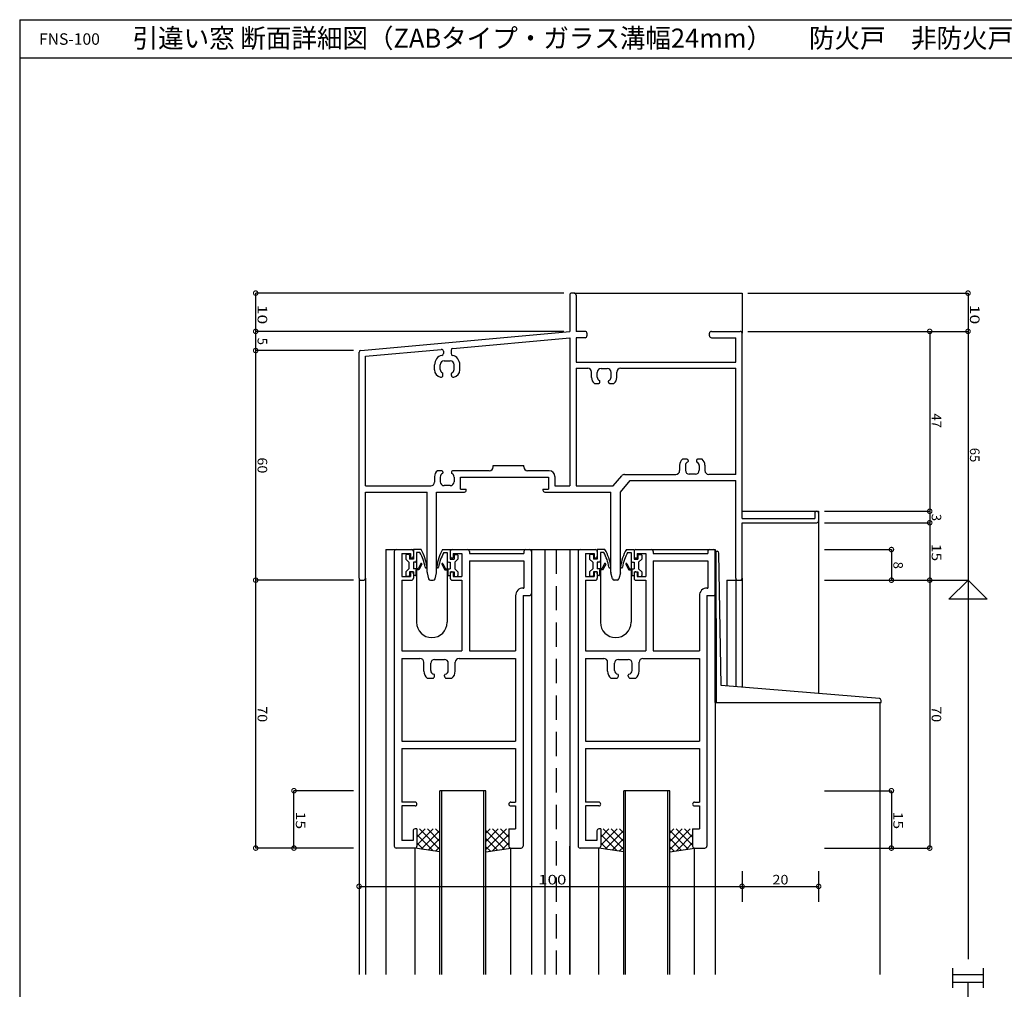
# Model space of a CAD drawing. Extents: x 5 to 755, y 5 to 505.
# Drawn here: x 5 to 262, y 252 to 505 of the extents above; entities that cross this region are included whole.
import ezdxf

# ---------------------------------------------------------------- set-up
doc = ezdxf.new("R2010")
doc.units = 0
doc.header["$LTSCALE"] = 0.5
doc.linetypes.add('DASHED', pattern=[19.05, 12.7, -6.35])
doc.layers.get('0').update_dxf_attribs({"linetype": 'CONTINUOUS'})
for name, color, linetype in [('DANMEN', 7, 'CONTINUOUS'), ('SUNPO', 1, 'CONTINUOUS'), ('WAKU', 3, 'CONTINUOUS')]:
    doc.layers.add(name, color=color, linetype=linetype)
doc.styles.add('MX_DIMTXSTY_2', font='txt.shx', dxfattribs={"width": 1.2, "bigfont": 'extfont.shx'})
doc.styles.add('MX_DIMTXSTY_3', font='txt.shx', dxfattribs={"width": 1.3, "bigfont": 'extfont.shx'})
doc.styles.add('MX_DIMTXSTY_4', font='txt.shx', dxfattribs={"width": 1.1, "bigfont": 'extfont.shx'})
doc.styles.add('MX_DIMTXSTY_5', font='txt.shx', dxfattribs={"width": 1.35, "bigfont": 'extfont.shx'})
doc.styles.add('MX_NOTE_STANDARD', font='txt.shx', dxfattribs={"height": 2.5, "bigfont": 'extfont.shx'})
doc.styles.get("Standard").update_dxf_attribs({"font": 'txt.shx', "height": 0.2, "bigfont": 'bigfont.shx'})

# ---------------------------------------------------------------- blocks, each defined once
blk = doc.blocks.new('_DOTSMALL')
at = {"color": 0, "linetype": 'BYBLOCK', "const_width": 0.5}
blk.add_lwpolyline([(-0.0625, 0, 1), (0.0625, 0, 1)], format="xyb", close=True, dxfattribs=at)
blk = doc.blocks.new('*X15')
at = {"color": 0, "linetype": 'CONTINUOUS'}
for p, q in [((108.75, 293.56), (108.72, 293.53)), ((110.87, 293.56), (108.72, 291.41)), ((113, 293.56), (108.72, 289.29)), ((109.36, 293.56), (114.72, 288.2)), ((114.72, 293.17), (109.86, 288.31)), ((111.48, 293.56), (114.72, 290.32)), ((113.6, 293.56), (114.72, 292.44)), ((108.72, 292.08), (112.97, 287.83)), ((114.72, 291.05), (111.7, 288.03)), ((108.72, 289.96), (110.46, 288.22)), ((114.72, 288.93), (113.54, 287.74))]:
    blk.add_line(p, q, dxfattribs=at)
blk = doc.blocks.new('*X16')
at = {"color": 0, "linetype": 'CONTINUOUS'}
for p, q in [((127.84, 293.56), (126.72, 292.44)), ((129.97, 293.56), (126.72, 290.32)), ((132.09, 293.56), (126.72, 288.2)), ((126.72, 293.17), (131.58, 288.31)), ((128.45, 293.56), (132.72, 289.29)), ((130.57, 293.56), (132.72, 291.41)), ((132.69, 293.56), (132.72, 293.53)), ((126.72, 291.05), (129.74, 288.03)), ((132.72, 292.08), (128.48, 287.83)), ((126.72, 288.93), (127.91, 287.74)), ((132.72, 289.96), (130.99, 288.22))]:
    blk.add_line(p, q, dxfattribs=at)
blk = doc.blocks.new('*X17')
at = {"color": 0, "linetype": 'CONTINUOUS'}
for p, q in [((156.75, 293.56), (156.72, 293.53)), ((158.87, 293.56), (156.72, 291.41)), ((161, 293.56), (156.72, 289.29)), ((157.36, 293.56), (162.72, 288.2)), ((162.72, 293.17), (157.86, 288.31)), ((159.48, 293.56), (162.72, 290.32)), ((161.6, 293.56), (162.72, 292.44)), ((156.72, 292.08), (160.97, 287.83)), ((162.72, 291.05), (159.7, 288.03)), ((156.72, 289.96), (158.46, 288.22)), ((162.72, 288.93), (161.54, 287.74))]:
    blk.add_line(p, q, dxfattribs=at)
blk = doc.blocks.new('*X19')
at = {"color": 0, "linetype": 'CONTINUOUS'}
for p, q in [((175.84, 293.56), (174.72, 292.44)), ((177.97, 293.56), (174.72, 290.32)), ((180.09, 293.56), (174.72, 288.2)), ((174.72, 293.17), (179.58, 288.31)), ((176.45, 293.56), (180.72, 289.29)), ((178.57, 293.56), (180.72, 291.41)), ((180.69, 293.56), (180.72, 293.53)), ((174.72, 291.05), (177.74, 288.03)), ((180.72, 292.08), (176.48, 287.83)), ((174.72, 288.93), (175.91, 287.74)), ((180.72, 289.96), (178.99, 288.22))]:
    blk.add_line(p, q, dxfattribs=at)

msp = doc.modelspace()

# ---------------------------------------------------------------- linework, layer by layer
at = {"layer": 'DANMEN', "linetype": 'CONTINUOUS'}
for p, q in [((148.62, 433.06), (148.62, 423.56)), ((149.77, 433.56), (149.12, 433.56)), ((149.78, 433.56), (193.62, 433.56)), ((150.27, 433.06), (150.27, 423.56)), ((193.62, 433.56), (193.62, 423.06)), ((94.08, 418.6), (148.62, 423.56)), ((118.08, 419.13), (148.62, 421.91)), ((148.62, 421.91), (148.62, 383.21)), ((152.62, 423.56), (150.27, 423.56)), ((152.62, 421.91), (150.27, 421.91)), ((150.27, 421.91), (150.27, 415.56)), ((153.12, 423.06), (153.12, 422.41)), ((185.12, 422.41), (185.12, 423.06)), ((185.62, 423.56), (193.12, 423.56)), ((185.62, 421.91), (191.97, 421.91)), ((191.97, 415.56), (191.97, 421.91)), ((193.62, 374.66), (193.62, 423.06)), ((93.62, 359.06), (93.62, 418.11)), ((95.27, 417.06), (115.08, 418.86)), ((95.27, 383.21), (95.27, 417.06)), ((115.62, 418.36), (115.62, 417.78)), ((117.62, 418.63), (117.62, 417.78)), ((113.32, 413.53), (113.32, 414.86)), ((114.82, 413.62), (114.82, 414.86)), ((115.82, 415.86), (117.42, 415.86)), ((118.42, 413.62), (118.42, 414.86)), ((119.92, 413.53), (119.92, 414.86)), ((150.27, 415.56), (191.97, 415.56)), ((115.52, 412.06), (115.52, 412.53)), ((117.72, 412.06), (117.72, 412.53)), ((150.27, 413.91), (150.27, 383.21)), ((150.27, 413.91), (153.32, 413.91)), ((154.32, 411.53), (154.32, 412.91)), ((155.82, 411.62), (155.82, 412.86)), ((156.82, 413.86), (158.42, 413.86)), ((159.42, 411.62), (159.42, 412.86)), ((160.92, 411.53), (160.92, 412.91)), ((161.92, 413.91), (191.97, 413.91)), ((191.97, 386.21), (191.97, 413.91)), ((155.08, 409.96), (156.22, 409.96)), ((156.52, 410.26), (156.52, 410.53)), ((158.72, 410.26), (158.72, 410.53)), ((159.02, 409.96), (160.16, 409.96)), ((128.62, 388.51), (136.62, 388.51)), ((128.62, 388.16), (128.62, 388.51)), ((136.62, 388.16), (136.62, 388.51)), ((177.32, 388.59), (177.32, 387.21)), ((179.22, 390.16), (178.08, 390.16)), ((178.82, 388.51), (178.82, 387.26)), ((179.52, 389.86), (179.52, 389.6)), ((181.72, 389.86), (181.72, 389.6)), ((183.16, 390.16), (182.02, 390.16)), ((182.42, 388.51), (182.42, 387.26)), ((183.92, 388.59), (183.92, 387.21)), ((115.22, 387.16), (114.08, 387.16)), ((115.52, 386.86), (115.52, 386.6)), ((117.72, 386.86), (117.72, 386.6)), ((127.62, 387.16), (118.02, 387.16)), ((143.27, 387.16), (137.62, 387.16)), ((144.77, 385.66), (144.77, 383.21)), ((159.99, 383.21), (162.19, 385.85)), ((162.96, 386.21), (176.32, 386.21)), ((181.42, 386.26), (179.82, 386.26)), ((191.97, 386.21), (184.92, 386.21)), ((95.27, 383.21), (112.32, 383.21)), ((113.32, 385.59), (113.32, 384.21)), ((114.82, 385.51), (114.82, 384.26)), ((117.42, 383.26), (115.82, 383.26)), ((118.42, 385.51), (118.42, 384.26)), ((120.12, 385.51), (143.12, 385.51)), ((120.12, 382.36), (120.12, 385.51)), ((143.12, 385.51), (143.12, 382.36)), ((144.77, 383.21), (148.62, 383.21)), ((150.27, 383.21), (159.99, 383.21)), ((161.87, 381.56), (164.37, 384.56)), ((164.37, 384.56), (191.97, 384.56)), ((191.97, 359.06), (191.97, 384.56)), ((95.27, 381.56), (111.37, 381.56)), ((95.27, 359.06), (95.27, 381.56)), ((111.37, 360.62), (111.37, 381.56)), ((113.87, 360.62), (113.87, 381.56)), ((113.87, 381.56), (121.12, 381.56)), ((120.12, 382.36), (121.62, 382.36)), ((121.62, 382.06), (121.62, 382.36)), ((141.62, 382.36), (143.12, 382.36)), ((141.62, 382.36), (141.62, 382.06)), ((142.12, 381.56), (159.37, 381.56)), ((159.37, 360.62), (159.37, 381.56)), ((161.87, 360.62), (161.87, 381.56)), ((193.62, 376.56), (213.62, 376.56)), ((212.62, 376.06), (212.62, 374.66)), ((213.62, 376.56), (213.62, 328.94)), ((213.62, 376.06), (213.62, 374.06)), ((193.62, 374.66), (212.62, 374.66)), ((193.62, 373.56), (213.12, 373.56)), ((193.62, 359.06), (193.62, 373.56)), ((100.62, 366.56), (100.62, 255.56)), ((100.62, 366.56), (107.82, 366.56)), ((102.82, 366.06), (102.82, 289.06)), ((103.32, 366.56), (107.32, 366.56)), ((104.77, 365.56), (104.77, 359.56)), ((104.77, 365.56), (107.02, 365.56)), ((106.62, 365.26), (106.02, 365.26)), ((107.02, 365.56), (107.02, 364.36)), ((109.82, 366.56), (107.82, 366.56)), ((107.82, 366.56), (107.82, 364.06)), ((107.82, 366.06), (107.82, 364.86)), ((109.51, 365.76), (108.62, 365.76)), ((108.62, 365.76), (108.62, 363.66)), ((115.42, 366.56), (117.42, 366.56)), ((115.73, 365.76), (116.62, 365.76)), ((116.62, 365.76), (116.62, 363.66)), ((117.42, 366.56), (151.32, 366.56)), ((117.42, 366.56), (117.42, 364.06)), ((117.42, 366.06), (117.42, 364.86)), ((117.92, 366.56), (121.92, 366.56)), ((118.22, 365.56), (120.47, 365.56)), ((118.22, 365.56), (118.22, 364.36)), ((118.62, 365.26), (119.22, 365.26)), ((120.47, 365.56), (120.47, 359.56)), ((122.42, 366.06), (122.42, 365.56)), ((122.42, 365.56), (136.67, 365.56)), ((136.67, 366.06), (136.67, 365.56)), ((137.17, 366.56), (138.12, 366.56)), ((138.62, 366.56), (138.62, 255.56)), ((138.62, 366.06), (138.62, 355.06)), ((142.12, 366.56), (142.12, 255.56)), ((148.62, 366.56), (148.62, 255.56)), ((150.82, 366.06), (150.82, 289.06)), ((151.32, 366.56), (155.32, 366.56)), ((152.77, 365.56), (152.77, 359.56)), ((152.77, 365.56), (155.02, 365.56)), ((154.62, 365.26), (154.02, 365.26)), ((155.02, 365.56), (155.02, 364.36)), ((157.82, 366.56), (155.82, 366.56)), ((155.82, 366.56), (155.82, 364.06)), ((155.82, 366.06), (155.82, 364.86)), ((157.51, 365.76), (156.62, 365.76)), ((156.62, 365.76), (156.62, 363.66)), ((163.42, 366.56), (165.42, 366.56)), ((163.73, 365.76), (164.62, 365.76)), ((164.62, 365.76), (164.62, 363.66)), ((165.42, 366.56), (165.42, 364.06)), ((165.42, 366.06), (165.42, 364.86)), ((165.92, 366.56), (169.92, 366.56)), ((166.22, 365.56), (168.47, 365.56)), ((166.22, 365.56), (166.22, 364.36)), ((166.62, 365.26), (167.22, 365.26)), ((168.47, 365.56), (168.47, 359.56)), ((169.92, 366.56), (186.62, 366.56)), ((170.42, 366.06), (170.42, 365.56)), ((170.42, 365.56), (184.67, 365.56)), ((184.67, 366.06), (184.67, 365.56)), ((185.17, 366.56), (186.12, 366.56)), ((186.62, 331.06), (186.57, 366.15)), ((186.57, 366.15), (187.11, 366.11)), ((186.62, 366.56), (186.62, 255.56)), ((186.62, 366.06), (186.62, 355.06)), ((186.92, 331.05), (186.87, 366.13)), ((188.12, 331.06), (187.58, 365.62)), ((105.82, 365.06), (105.82, 364.06)), ((105.82, 364.06), (106.62, 363.26)), ((106.62, 363.26), (106.62, 361.56)), ((106.82, 365.06), (106.82, 364.06)), ((107.82, 364.06), (106.82, 364.06)), ((107.02, 364.36), (107.32, 364.36)), ((107.82, 363.26), (107.82, 361.56)), ((108.22, 363.26), (107.82, 363.26)), ((108.62, 363.66), (108.62, 361.56)), ((109.74, 362.88), (109.04, 361.56)), ((110.01, 362.74), (109.22, 361.26)), ((115.24, 362.74), (116.02, 361.26)), ((115.51, 362.88), (116.2, 361.56)), ((116.62, 363.66), (116.62, 361.56)), ((117.02, 363.26), (117.42, 363.26)), ((117.42, 364.06), (118.42, 364.06)), ((117.42, 363.26), (117.42, 361.56)), ((117.92, 364.36), (118.22, 364.36)), ((118.42, 365.06), (118.42, 364.06)), ((119.42, 364.06), (118.62, 363.26)), ((118.62, 363.26), (118.62, 361.56)), ((119.42, 365.06), (119.42, 364.06)), ((122.42, 363.61), (122.42, 340.06)), ((122.42, 363.61), (136.67, 363.61)), ((136.67, 363.61), (136.67, 356.51)), ((153.82, 365.06), (153.82, 364.06)), ((153.82, 364.06), (154.62, 363.26)), ((154.62, 363.26), (154.62, 361.56)), ((154.82, 365.06), (154.82, 364.06)), ((155.82, 364.06), (154.82, 364.06)), ((155.02, 364.36), (155.32, 364.36)), ((155.82, 363.26), (155.82, 361.56)), ((156.22, 363.26), (155.82, 363.26)), ((156.62, 363.66), (156.62, 361.56)), ((157.74, 362.88), (157.04, 361.56)), ((158.01, 362.74), (157.22, 361.26)), ((163.24, 362.74), (164.02, 361.26)), ((163.51, 362.88), (164.2, 361.56)), ((164.62, 363.66), (164.62, 361.56)), ((165.02, 363.26), (165.42, 363.26)), ((165.42, 364.06), (166.42, 364.06)), ((165.42, 363.26), (165.42, 361.56)), ((165.92, 364.36), (166.22, 364.36)), ((166.42, 365.06), (166.42, 364.06)), ((167.42, 364.06), (166.62, 363.26)), ((166.62, 363.26), (166.62, 361.56)), ((167.42, 365.06), (167.42, 364.06)), ((170.42, 363.61), (170.42, 340.06)), ((170.42, 363.61), (184.67, 363.61)), ((184.67, 363.61), (184.67, 356.51)), ((106.62, 361.56), (105.82, 360.76)), ((105.82, 360.76), (105.82, 359.76)), ((107.82, 360.76), (106.82, 360.76)), ((106.82, 360.76), (106.82, 359.76)), ((107.02, 360.76), (107.02, 359.56)), ((107.02, 360.76), (107.32, 360.76)), ((109.04, 361.56), (107.82, 361.56)), ((107.82, 360.76), (107.82, 359.76)), ((107.82, 360.26), (107.82, 359.06)), ((109.22, 361.26), (108.42, 361.26)), ((108.42, 361.26), (108.42, 359.96)), ((108.62, 361.26), (108.62, 347.56)), ((111.39, 360.5), (111.78, 358.94)), ((113.47, 358.94), (113.86, 360.5)), ((116.02, 361.26), (116.82, 361.26)), ((116.2, 361.56), (117.42, 361.56)), ((116.62, 361.26), (116.62, 347.56)), ((116.82, 361.26), (116.82, 359.96)), ((117.42, 360.76), (117.42, 359.76)), ((117.42, 360.76), (118.42, 360.76)), ((117.42, 360.26), (117.42, 359.06)), ((117.92, 360.76), (118.22, 360.76)), ((118.22, 360.76), (118.22, 359.56)), ((118.42, 360.76), (118.42, 359.76)), ((118.62, 361.56), (119.42, 360.76)), ((119.42, 360.76), (119.42, 359.76)), ((154.62, 361.56), (153.82, 360.76)), ((153.82, 360.76), (153.82, 359.76)), ((154.82, 360.76), (154.82, 359.76)), ((155.82, 360.76), (154.82, 360.76)), ((155.02, 360.76), (155.02, 359.56)), ((155.02, 360.76), (155.32, 360.76)), ((157.04, 361.56), (155.82, 361.56)), ((155.82, 360.76), (155.82, 359.76)), ((155.82, 360.26), (155.82, 359.06)), ((157.22, 361.26), (156.42, 361.26)), ((156.42, 361.26), (156.42, 359.96)), ((156.62, 361.26), (156.62, 347.56)), ((159.78, 358.94), (159.39, 360.5)), ((161.86, 360.5), (161.47, 358.94)), ((164.02, 361.26), (164.82, 361.26)), ((164.2, 361.56), (165.42, 361.56)), ((164.62, 361.26), (164.62, 347.56)), ((164.82, 361.26), (164.82, 359.96)), ((165.42, 360.76), (165.42, 359.76)), ((165.42, 360.76), (166.42, 360.76)), ((165.42, 360.26), (165.42, 359.06)), ((165.92, 360.76), (166.22, 360.76)), ((166.22, 360.76), (166.22, 359.56)), ((166.42, 360.76), (166.42, 359.76)), ((166.62, 361.56), (167.42, 360.76)), ((167.42, 360.76), (167.42, 359.76)), ((93.62, 359.06), (93.62, 255.56)), ((94.12, 358.56), (94.77, 358.56)), ((95.27, 359.06), (95.27, 255.56)), ((104.77, 359.56), (107.02, 359.56)), ((104.77, 358.56), (104.77, 340.06)), ((104.77, 358.56), (107.32, 358.56)), ((106.62, 359.56), (106.02, 359.56)), ((108.22, 359.76), (107.82, 359.76)), ((112.26, 358.56), (112.98, 358.56)), ((117.02, 359.76), (117.42, 359.76)), ((117.92, 358.56), (120.47, 358.56)), ((118.22, 359.56), (120.47, 359.56)), ((118.62, 359.56), (119.22, 359.56)), ((120.47, 358.56), (120.47, 340.06)), ((152.77, 359.56), (155.02, 359.56)), ((152.77, 358.56), (152.77, 340.06)), ((152.77, 358.56), (155.32, 358.56)), ((154.62, 359.56), (154.02, 359.56)), ((156.22, 359.76), (155.82, 359.76)), ((160.98, 358.56), (160.26, 358.56)), ((165.02, 359.76), (165.42, 359.76)), ((165.92, 358.56), (168.47, 358.56)), ((166.22, 359.56), (168.47, 359.56)), ((166.62, 359.56), (167.22, 359.56)), ((168.47, 358.56), (168.47, 340.06)), ((189.62, 358.56), (189.62, 330.94)), ((189.62, 358.56), (193.62, 358.56)), ((191.97, 358.56), (191.97, 330.74)), ((192.47, 358.56), (193.12, 358.56)), ((193.62, 359.06), (193.62, 330.61)), ((136.47, 356.51), (136.67, 356.51)), ((184.47, 356.51), (184.67, 356.51)), ((134.47, 354.51), (134.47, 340.06)), ((136.42, 354.56), (136.42, 289.06)), ((136.42, 354.56), (138.12, 354.56)), ((182.47, 354.51), (182.47, 340.06)), ((184.42, 354.56), (184.42, 289.06)), ((184.42, 354.56), (186.12, 354.56)), ((104.77, 340.06), (120.47, 340.06)), ((122.42, 340.06), (134.47, 340.06)), ((152.77, 340.06), (168.47, 340.06)), ((170.42, 340.06), (182.47, 340.06)), ((104.77, 338.11), (104.77, 316.51)), ((104.77, 338.11), (109.52, 338.11)), ((110.52, 334.76), (110.52, 337.11)), ((112.32, 334.96), (112.32, 336.86)), ((113.32, 337.86), (115.92, 337.86)), ((116.92, 334.96), (116.92, 336.86)), ((118.72, 334.76), (118.72, 337.11)), ((119.72, 338.11), (134.47, 338.11)), ((134.47, 338.11), (134.47, 316.51)), ((152.77, 338.11), (152.77, 316.51)), ((152.77, 338.11), (157.52, 338.11)), ((158.52, 334.76), (158.52, 337.11)), ((160.32, 334.96), (160.32, 336.86)), ((161.32, 337.86), (163.92, 337.86)), ((164.92, 334.96), (164.92, 336.86)), ((166.72, 334.76), (166.72, 337.11)), ((167.72, 338.11), (182.47, 338.11)), ((182.47, 338.11), (182.47, 316.51)), ((111.39, 332.96), (112.82, 332.96)), ((113.32, 333.46), (113.32, 333.78)), ((115.92, 333.46), (115.92, 333.78)), ((116.42, 332.96), (117.86, 332.96)), ((159.39, 332.96), (160.82, 332.96)), ((161.32, 333.46), (161.32, 333.78)), ((163.92, 333.46), (163.92, 333.78)), ((164.42, 332.96), (165.86, 332.96)), ((186.62, 326.56), (186.62, 331.06)), ((186.92, 326.56), (186.92, 331.07)), ((229.49, 327.62), (188.12, 331.06)), ((186.62, 326.56), (229.92, 326.56)), ((229.62, 326.56), (229.62, 255.56)), ((229.92, 326.56), (229.92, 327.13)), ((104.77, 316.51), (134.47, 316.51)), ((152.77, 316.51), (182.47, 316.51)), ((104.77, 314.56), (134.47, 314.56)), ((104.77, 314.56), (104.77, 300.56)), ((134.47, 314.56), (134.47, 300.56)), ((152.77, 314.56), (182.47, 314.56)), ((152.77, 314.56), (152.77, 300.56)), ((182.47, 314.56), (182.47, 300.56)), ((114.72, 255.56), (114.72, 303.56)), ((126.72, 303.56), (114.72, 303.56)), ((115.22, 255.56), (115.22, 303.56)), ((126.22, 255.56), (126.22, 303.56)), ((126.72, 255.56), (126.72, 303.56)), ((174.72, 303.56), (162.72, 303.56)), ((162.72, 255.56), (162.72, 303.56)), ((163.22, 255.56), (163.22, 303.56)), ((174.22, 255.56), (174.22, 303.56)), ((174.72, 255.56), (174.72, 303.56)), ((108.22, 300.56), (104.77, 300.56)), ((104.77, 299.56), (104.77, 290.51)), ((108.22, 299.56), (104.77, 299.56)), ((133.22, 300.56), (134.47, 300.56)), ((133.22, 299.56), (134.47, 299.56)), ((134.47, 299.56), (134.47, 293.56)), ((156.22, 300.56), (152.77, 300.56)), ((152.77, 299.56), (152.77, 290.51)), ((156.22, 299.56), (152.77, 299.56)), ((181.22, 300.56), (182.47, 300.56)), ((181.22, 299.56), (182.47, 299.56)), ((182.47, 299.56), (182.47, 293.56)), ((108.72, 293.56), (108.22, 293.56)), ((108.72, 293.56), (108.72, 289.06)), ((132.72, 293.56), (132.72, 289.06)), ((132.72, 293.56), (134.47, 293.56)), ((156.72, 293.56), (156.22, 293.56)), ((156.72, 293.56), (156.72, 289.06)), ((180.72, 293.56), (180.72, 289.06)), ((180.72, 293.56), (182.47, 293.56)), ((107.72, 293.06), (107.72, 290.51)), ((155.72, 293.06), (155.72, 290.51)), ((108.22, 288.56), (103.32, 288.56)), ((107.72, 290.51), (104.77, 290.51)), ((108.22, 255.56), (108.22, 288.56)), ((114.72, 287.56), (108.22, 288.56)), ((126.72, 287.56), (133.22, 288.56)), ((133.22, 255.56), (133.22, 288.56)), ((133.22, 288.56), (135.92, 288.56)), ((148.62, 255.56), (148.62, 289.06)), ((156.22, 288.56), (151.32, 288.56)), ((155.72, 290.51), (152.77, 290.51)), ((156.22, 255.56), (156.22, 288.56)), ((162.72, 287.56), (156.22, 288.56)), ((174.72, 287.56), (181.22, 288.56)), ((181.22, 255.56), (181.22, 288.56)), ((181.22, 288.56), (183.92, 288.56))]:
    msp.add_line(p, q, dxfattribs=at)
at = {"layer": 'DANMEN', "linetype": 'DASHED'}
msp.add_line((145.12, 366.56), (145.12, 255.56), dxfattribs=at)
at = {"layer": 'DANMEN', "linetype": 'CONTINUOUS'}
for centre, radius, start, end in [((149.12, 433.06), 0.5, 90, 180), ((149.77, 433.06), 0.5, 0, 90), ((152.62, 423.06), 0.5, 0, 90), ((152.62, 422.41), 0.5, 270, 0), ((185.62, 423.06), 0.5, 90, 180), ((185.62, 422.41), 0.5, 180, 270), ((193.12, 423.06), 0.5, 0, 90), ((118.12, 418.63), 0.5, 95.1944, 180), ((94.12, 418.11), 0.5, 95.1944, 180), ((115.82, 414.86), 2.5, 103.4935, 180), ((115.12, 418.36), 0.5, 0, 95.1944), ((115.12, 417.78), 0.5, 283.4935, 0), ((118.12, 417.78), 0.5, 180, 256.5067), ((117.42, 414.86), 2.5, 0, 76.5067), ((115.82, 414.86), 1, 90, 180), ((117.42, 414.86), 1, 0, 90), ((115.32, 413.53), 2, 180, 258.463), ((115.82, 413.62), 1, 180, 245.3757), ((115.02, 412.06), 0.5, 258.463, 0), ((115.32, 412.53), 0.2, 0, 65.3757), ((117.92, 412.53), 0.2, 114.6243, 180), ((118.22, 412.06), 0.5, 180, 281.537), ((117.42, 413.62), 1, 294.6243, 0), ((117.92, 413.53), 2, 281.537, 0), ((153.32, 412.91), 1, 0, 90), ((156.32, 411.53), 2, 180, 231.7065), ((156.82, 412.86), 1, 90, 180), ((156.82, 411.62), 1, 180, 245.3757), ((158.42, 412.86), 1, 0, 90), ((158.42, 411.62), 1, 294.6243, 0), ((158.92, 411.53), 2, 308.2935, 0), ((161.92, 412.91), 1, 90, 180), ((156.22, 410.26), 0.3, 270, 0), ((156.32, 410.53), 0.2, 0, 65.3757), ((158.92, 410.53), 0.2, 114.6243, 180), ((159.02, 410.26), 0.3, 180, 270), ((179.32, 388.59), 2, 128.2935, 180), ((179.82, 388.51), 1, 114.6243, 180), ((179.22, 389.86), 0.3, 0, 90), ((179.32, 389.6), 0.2, 294.6243, 0), ((182.02, 389.86), 0.3, 90, 180), ((181.92, 389.6), 0.2, 180, 245.3757), ((181.42, 388.51), 1, 0, 65.3757), ((181.92, 388.59), 2, 0, 51.7065), ((115.32, 385.59), 2, 128.2935, 180), ((115.82, 385.51), 1, 114.6243, 180), ((115.22, 386.86), 0.3, 0, 90), ((115.32, 386.6), 0.2, 294.6243, 0), ((118.02, 386.86), 0.3, 90, 180), ((117.92, 386.6), 0.2, 180, 245.3757), ((117.42, 385.51), 1, 0, 65.3757), ((127.62, 388.16), 1, 270, 0), ((137.62, 388.16), 1, 180, 270), ((143.27, 385.66), 1.5, 0, 90), ((162.96, 385.21), 1, 90, 140.1944), ((176.32, 387.21), 1, 270, 0), ((179.82, 387.26), 1, 180, 270), ((181.42, 387.26), 1, 270, 0), ((184.92, 387.21), 1, 180, 270), ((112.32, 384.21), 1, 270, 0), ((115.82, 384.26), 1, 180, 270), ((117.42, 384.26), 1, 270, 0), ((121.12, 382.06), 0.5, 270, 0), ((142.12, 382.06), 0.5, 180, 270), ((213.12, 376.06), 0.5, 0, 180), ((213.12, 374.06), 0.5, 270, 0), ((103.32, 366.06), 0.5, 90, 180), ((106.02, 365.06), 0.2, 90, 180), ((106.62, 365.06), 0.2, 360, 90), ((107.32, 366.06), 0.5, 0, 90), ((99.52, 360.08), 11.5, 9.5008, 29.6031), ((99.45, 360.53), 12, 7.2831, 30.1711), ((125.8, 360.53), 12, 149.8289, 172.7169), ((125.73, 360.08), 11.5, 150.3969, 170.4992), ((117.92, 366.06), 0.5, 90, 180), ((118.62, 365.06), 0.2, 90, 180), ((119.22, 365.06), 0.2, 0, 90), ((121.92, 366.06), 0.5, 0, 90), ((137.17, 366.06), 0.5, 90, 180), ((138.12, 366.06), 0.5, 0, 90), ((151.32, 366.06), 0.5, 90, 180), ((154.02, 365.06), 0.2, 90, 180), ((154.62, 365.06), 0.2, 360, 90), ((155.32, 366.06), 0.5, 0, 90), ((147.52, 360.08), 11.5, 9.5008, 29.6031), ((147.45, 360.53), 12, 7.2831, 30.1711), ((173.8, 360.53), 12, 149.8289, 172.7169), ((173.73, 360.08), 11.5, 150.3969, 170.4992), ((165.92, 366.06), 0.5, 90, 180), ((166.62, 365.06), 0.2, 90, 180), ((167.22, 365.06), 0.2, 0, 90), ((169.92, 366.06), 0.5, 0, 90), ((185.17, 366.06), 0.5, 90, 180), ((186.12, 366.06), 0.5, 0, 90), ((187.08, 365.62), 0.5, 0.8991, 86), ((107.32, 364.86), 0.5, 270, 0), ((108.22, 363.66), 0.4, 270, 360), ((109.87, 362.81), 0.15, 332.1288, 152.1288), ((115.37, 362.81), 0.15, 27.8712, 207.8712), ((117.02, 363.66), 0.4, 180, 270), ((117.92, 364.86), 0.5, 180, 270), ((155.32, 364.86), 0.5, 270, 0), ((156.22, 363.66), 0.4, 270, 360), ((157.87, 362.81), 0.15, 332.1288, 152.1288), ((163.37, 362.81), 0.15, 27.8712, 207.8712), ((165.02, 363.66), 0.4, 180, 270), ((165.92, 364.86), 0.5, 180, 270), ((107.32, 360.26), 0.5, 0, 90), ((108.22, 359.96), 0.2, 270, 360), ((111.1, 362.02), 0.25, 189.5008, 7.2831), ((111.87, 360.62), 0.5, 180, 194.0362), ((113.37, 360.62), 0.5, 345.9638, 0), ((114.14, 362.02), 0.25, 172.7169, 350.4992), ((117.02, 359.96), 0.2, 180, 270), ((117.92, 360.26), 0.5, 90, 180), ((155.32, 360.26), 0.5, 0, 90), ((156.22, 359.96), 0.2, 270, 360), ((159.1, 362.02), 0.25, 189.5008, 7.2831), ((159.87, 360.62), 0.5, 180, 194.0362), ((161.37, 360.62), 0.5, 345.9638, 0), ((162.14, 362.02), 0.25, 172.7169, 350.4992), ((165.02, 359.96), 0.2, 180, 270), ((165.92, 360.26), 0.5, 90, 180), ((94.12, 359.06), 0.5, 180, 270), ((94.77, 359.06), 0.5, 270, 0), ((106.02, 359.76), 0.2, 180, 270), ((106.62, 359.76), 0.2, 270, 360), ((107.32, 359.06), 0.5, 270, 0), ((112.26, 359.06), 0.5, 194.0362, 270), ((112.98, 359.06), 0.5, 270, 345.9638), ((117.92, 359.06), 0.5, 180, 270), ((118.62, 359.76), 0.2, 180, 270), ((119.22, 359.76), 0.2, 270, 0), ((154.02, 359.76), 0.2, 180, 270), ((154.62, 359.76), 0.2, 270, 360), ((155.32, 359.06), 0.5, 270, 0), ((160.26, 359.06), 0.5, 194.0362, 270), ((160.98, 359.06), 0.5, 270, 345.9638), ((165.92, 359.06), 0.5, 180, 270), ((166.62, 359.76), 0.2, 180, 270), ((167.22, 359.76), 0.2, 270, 0), ((192.47, 359.06), 0.5, 180, 270), ((193.12, 359.06), 0.5, 270, 0), ((136.47, 354.51), 2, 90, 180), ((138.12, 355.06), 0.5, 270, 0), ((184.47, 354.51), 2, 90, 180), ((186.12, 355.06), 0.5, 270, 0), ((112.62, 347.56), 4, 180, 360), ((160.62, 347.56), 4, 180, 360), ((109.52, 337.11), 1, 0, 90), ((113.32, 336.86), 1, 90, 180), ((115.92, 336.86), 1, 0, 90), ((119.72, 337.11), 1, 90, 180), ((157.52, 337.11), 1, 0, 90), ((161.32, 336.86), 1, 90, 180), ((163.92, 336.86), 1, 0, 90), ((167.72, 337.11), 1, 90, 180), ((112.82, 334.76), 2.3, 180, 231.5), ((113.32, 334.96), 1, 180, 260.4059), ((115.92, 334.96), 1, 279.5941, 0), ((116.42, 334.76), 2.3, 308.4999, 0), ((160.82, 334.76), 2.3, 180, 231.5), ((161.32, 334.96), 1, 180, 260.4059), ((163.92, 334.96), 1, 279.5941, 0), ((164.42, 334.76), 2.3, 308.4999, 0), ((112.82, 333.46), 0.5, 270, 0), ((113.12, 333.78), 0.2, 0, 80.4059), ((116.12, 333.78), 0.2, 99.5941, 180), ((116.42, 333.46), 0.5, 180, 270), ((160.82, 333.46), 0.5, 270, 0), ((161.12, 333.78), 0.2, 0, 80.4059), ((164.12, 333.78), 0.2, 99.5941, 180), ((164.42, 333.46), 0.5, 180, 270), ((229.42, 327.13), 0.5, 0, 82.4196), ((108.22, 300.06), 0.5, 270, 90), ((133.22, 300.06), 0.5, 90, 270), ((156.22, 300.06), 0.5, 270, 90), ((181.22, 300.06), 0.5, 90, 270), ((108.22, 293.06), 0.5, 90, 180), ((156.22, 293.06), 0.5, 90, 180), ((103.32, 289.06), 0.5, 180, 270), ((108.22, 289.06), 0.5, 270, 0), ((133.22, 289.06), 0.5, 180, 270), ((135.92, 289.06), 0.5, 270, 0), ((151.32, 289.06), 0.5, 180, 270), ((156.22, 289.06), 0.5, 270, 0), ((181.22, 289.06), 0.5, 180, 270), ((183.92, 289.06), 0.5, 270, 0)]:
    msp.add_arc(centre, radius, start, end, dxfattribs=at)
at = {"layer": 'SUNPO', "linetype": 'CONTINUOUS'}
for p, q in [((147.12, 433.56), (66.62, 433.56)), ((66.62, 423.56), (66.62, 433.56)), ((195.12, 433.56), (252.62, 433.56)), ((252.62, 433.56), (252.62, 423.56)), ((147.12, 423.56), (66.62, 423.56)), ((147.12, 423.56), (66.62, 423.56)), ((66.62, 418.56), (66.62, 423.56)), ((195.12, 423.56), (252.62, 423.56)), ((195.12, 423.56), (252.62, 423.56)), ((195.12, 423.56), (242.62, 423.56)), ((242.62, 423.56), (242.62, 376.56)), ((252.62, 423.56), (252.62, 358.56)), ((66.62, 358.56), (66.62, 418.56)), ((92.12, 418.56), (66.62, 418.56)), ((92.12, 418.56), (66.62, 418.56)), ((215.12, 376.56), (242.62, 376.56)), ((215.12, 376.56), (242.62, 376.56)), ((242.62, 376.56), (242.62, 373.56)), ((215.12, 373.56), (242.62, 373.56)), ((215.12, 373.56), (242.62, 373.56)), ((242.62, 373.56), (242.62, 358.56)), ((215.12, 366.56), (232.62, 366.56)), ((232.62, 366.56), (232.62, 358.56)), ((66.62, 288.56), (66.62, 358.56)), ((92.12, 358.56), (66.62, 358.56)), ((92.12, 358.56), (66.62, 358.56)), ((215.12, 358.56), (242.62, 358.56)), ((215.12, 358.56), (252.62, 358.56)), ((215.12, 358.56), (242.62, 358.56)), ((242.62, 358.56), (242.62, 288.56)), ((247.62, 353.56), (252.62, 358.56)), ((252.62, 358.56), (252.62, 259.52)), ((252.62, 358.56), (257.62, 353.56)), ((257.62, 353.56), (247.62, 353.56)), ((76.62, 288.56), (76.62, 303.56)), ((92.12, 303.56), (76.62, 303.56)), ((215.12, 303.56), (232.62, 303.56)), ((232.62, 303.56), (232.62, 288.56)), ((92.12, 288.56), (66.62, 288.56)), ((85.12, 288.56), (76.62, 288.56)), ((215.12, 288.56), (242.62, 288.56)), ((224.12, 288.56), (232.62, 288.56)), ((193.62, 282.55), (193.62, 274.54)), ((213.62, 282.55), (213.62, 274.54)), ((93.62, 278.56), (193.62, 278.56)), ((193.62, 278.56), (213.62, 278.56)), ((248.62, 252.02), (248.62, 257.22)), ((256.62, 252.02), (256.62, 257.22)), ((256.62, 255.42), (248.62, 255.42)), ((256.62, 253.42), (248.62, 253.42)), ((252.62, 247.92), (252.62, 253.42))]:
    msp.add_line(p, q, dxfattribs=at)
at = {"layer": 'WAKU'}
for p, q in [((5, 505), (5, 5)), ((5, 505), (755, 505)), ((5, 495), (755, 495))]:
    msp.add_line(p, q, dxfattribs=at)

# ---------------------------------------------------------------- block references
at = {"layer": 'DANMEN', "linetype": 'CONTINUOUS'}
for name in ['*X15', '*X16', '*X17', '*X19']:
    msp.add_blockref(name, (0, 0), dxfattribs=at)
at = {"layer": 'SUNPO', "linetype": 'CONTINUOUS', "xscale": 2.319999999999991, "yscale": 2.319999999999991, "zscale": 2.319999999999998}
for p, rotation in [((66.62, 433.56), 90), ((252.62, 433.56), 90), ((66.62, 423.56), 90), ((66.62, 423.56), 270), ((242.62, 423.56), 90), ((252.62, 423.56), 90), ((252.62, 423.56), 270), ((66.62, 418.56), 90), ((66.62, 418.56), 270), ((242.62, 376.56), 270), ((242.62, 376.56), 90), ((242.62, 373.56), 270), ((242.62, 373.56), 90), ((232.62, 366.56), 90), ((66.62, 358.56), 90), ((66.62, 358.56), 270), ((232.62, 358.56), 270), ((242.62, 358.56), 90), ((242.62, 358.56), 270), ((76.62, 303.56), 90), ((232.62, 303.56), 90), ((66.62, 288.56), 270), ((76.62, 288.56), 270), ((232.62, 288.56), 270), ((242.62, 288.56), 270), ((93.62, 278.56), 180), ((193.62, 278.56), 180)]:
    msp.add_blockref('_DOTSMALL', p, dxfattribs=dict(at, rotation=rotation))
for p in [(193.62, 278.56), (213.62, 278.56)]:
    msp.add_blockref('_DOTSMALL', p, dxfattribs=at)

# ---------------------------------------------------------------- texts
at = {"layer": 'SUNPO', "linetype": 'CONTINUOUS'}
for s, style, width, p in [('10', 'MX_DIMTXSTY_5', 1.35, (67.12, 430.53)), ('10', 'MX_DIMTXSTY_5', 1.35, (253.12, 430.53)), ('60', 'MX_DIMTXSTY_4', 1.1, (67.12, 390.63)), ('15', 'MX_DIMTXSTY_2', 1.2, (243.12, 368.06)), ('70', 'MX_DIMTXSTY_4', 1.1, (67.12, 325.63)), ('70', 'MX_DIMTXSTY_4', 1.1, (243.12, 325.63)), ('15', 'MX_DIMTXSTY_2', 1.2, (77.12, 298.06)), ('15', 'MX_DIMTXSTY_2', 1.2, (233.12, 298.06))]:
    msp.add_text(s, height=2.5, rotation=270, dxfattribs=dict(at, style=style, width=width)).set_placement(p)
at = {"layer": 'SUNPO', "linetype": 'CONTINUOUS', "style": 'MX_NOTE_STANDARD'}
for s, p in [('5', (67.12, 421.9)), ('47', (243.12, 402.15)), ('65', (253.12, 393.15)), ('3', (243.12, 375.9)), ('8', (233.12, 363.4))]:
    msp.add_text(s, height=2.5, rotation=270, dxfattribs=at).set_placement(p)
at = {"layer": 'SUNPO', "linetype": 'CONTINUOUS'}
for s, style, width, p in [('100', 'MX_DIMTXSTY_3', 1.3, (140.37, 279.06)), ('20', 'MX_DIMTXSTY_4', 1.1, (201.56, 279.06))]:
    msp.add_text(s, height=2.5, dxfattribs=dict(at, style=style, width=width)).set_placement(p)
at = {"layer": 'WAKU'}
msp.add_text('FNS-100', height=3, dxfattribs=at).set_placement((10.05, 498.44))
at = {"layer": 'WAKU', "width": 0.977}
msp.add_text('引違い窓 断面詳細図（ZABタイプ・ガラス溝幅24mm）  \u3000防火戸\u3000非防火戸\u3000sfn10i-hiki-k009.dxf', height=5, dxfattribs=at).set_placement((34.47, 497.67))

doc.saveas('drawing.dxf')
